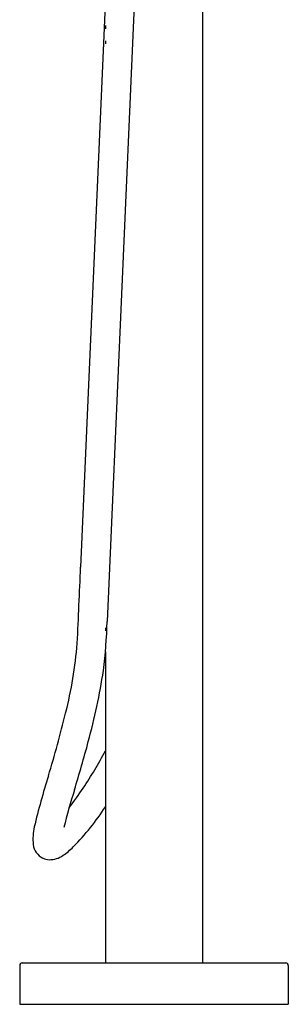
# Model space of a CAD drawing. Units: inches. Extents: x 2400.1 to 2405.9, y 137.5 to 175.1.
# Drawn here: x 2400.1 to 2405.2, y 137.5 to 156.3 of the extents above; entities that cross this region are included whole.
import ezdxf

# ---------------------------------------------------------------- set-up
doc = ezdxf.new("R2010")
doc.units = ezdxf.units.IN
doc.header["$LTSCALE"] = 0.64311
doc.header["$MEASUREMENT"] = 0
doc.layers.get('0').update_dxf_attribs({"color": 255, "linetype": 'CONTINUOUS'})
doc.layers.get('Defpoints').update_dxf_attribs({"linetype": 'CONTINUOUS'})
doc.styles.get("Standard").update_dxf_attribs({"font": 'txt', "width": 0.8})

msp = doc.modelspace()

# ---------------------------------------------------------------- linework, layer by layer
for p, q in [((2401.239, 145.848), (2402.066, 164.668)), ((2403.561, 164.14), (2403.561, 138.313)), ((2402.585, 163.92), (2401.745, 144.81)), ((2401.711, 156.158), (2401.711, 156.094)), ((2401.711, 155.863), (2401.711, 155.809)), ((2401.711, 144.695), (2401.711, 144.637)), ((2401.711, 144.397), (2401.711, 144.337)), ((2401.711, 144.238), (2401.711, 138.313)), ((2400.077, 138.266), (2400.077, 137.526)), ((2400.124, 138.313), (2405.148, 138.313)), ((2405.195, 138.266), (2405.195, 137.526)), ((2400.077, 137.526), (2405.195, 137.526))]:
    msp.add_line(p, q)
for centre, radius, start, end in [((1866.974, 169.043), 534.768, 357.35868, 357.51411), ((2391.705, 145.12), 10.044, 352.8926, 358.2349), ((2393.211, 145.033), 7.988, 345.7401, 355.445), ((2390.442, 145.565), 11.356, 344.4824, 351.4529), ((2380.137, 148.158), 21.429, 342.953, 346.2534), ((2369.388, 151.224), 33.158, 343.1394, 344.7924), ((2394.528, 146.163), 8.132, 326.227, 332.0407), ((2412.685, 138.006), 12.665, 162.2088, 166.7791), ((2416.886, 136.748), 16.497, 162.8687, 165.4553), ((2395.762, 145.33), 6.643, 322.3374, 326.2852), ((2397.784, 143.808), 4.666, 315.2471, 327.2952), ((2401.345, 140.672), 1.016, 166.9281, 186.0262), ((2400.657, 140.604), 0.325, 186.7917, 245.2096), ((2400.142, 141.474), 1.349, 304.4534, 315.1105), ((2400.664, 140.607), 0.33, 244.4364, 265.481), ((2400.644, 140.727), 0.449, 269.1942, 305.6312), ((2400.124, 138.266), 0.0472, 90, 180), ((2405.148, 138.266), 0.0472, 0, 90)]:
    msp.add_arc(centre, radius, start, end)

# ---------------------------------------------------------------- texts
at = {"layer": 'Defpoints'}
for tag, p, s in [('MODELNUMBER', (2402.639, 137.53), 'K-31239T-4'), ('TRADENAME', (2402.639, 137.528), 'ALEO'), ('PRODUCT', (2402.639, 137.527), 'BATH FILLER')]:
    msp.add_attdef(tag, p, s, height=0.001, dxfattribs=at)

doc.saveas('drawing.dxf')
